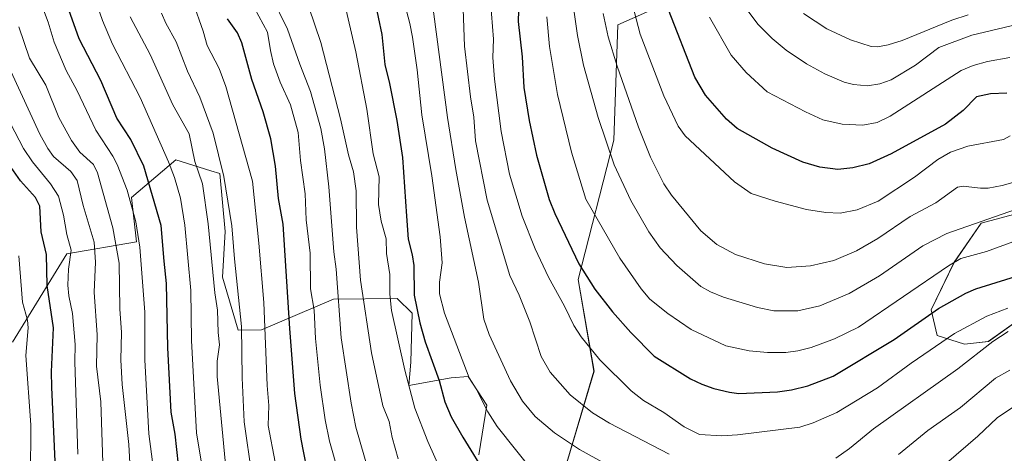
# Model space of a CAD drawing. Units: metres. Extents: x 664827 to 668282, y 4755860 to 4758231.
# Drawn here: x 666948 to 667242, y 4757094 to 4757223 of the extents above; entities that cross this region are included whole.
import ezdxf

# ---------------------------------------------------------------- set-up
doc = ezdxf.new("R2010")
doc.units = ezdxf.units.M
doc.header["$MEASUREMENT"] = 0
for name, color, linetype, lineweight in [('Arbolado forestal CxS', 92, 'Continuous', 0), ('Curva de nivel maestra', 36, 'Continuous', 30), ('Curva de nivel normal', 36, 'Continuous', 0), ('Pastizal CxS', 92, 'Continuous', 0)]:
    doc.layers.add(name, color=color, linetype=linetype, lineweight=lineweight)

# ---------------------------------------------------------------- blocks, each defined once
blk = doc.blocks.new('*U150')
at = {"layer": 'Pastizal CxS', "color": 92, "linetype": 'Continuous', "lineweight": 0}
for points in [[(666945.5699, 4757126.7033, 1244.1814), (666961.8409, 4757153.1571, 1256.8068), (666982.6877, 4757156.7187, 1271.0996), (666981.1629, 4757169.9457, 1271.6924), (666994.3829, 4757181.1377, 1282.302), (667004.8505, 4757177.9149, 1288.9326), (667007.6027, 4757177.0675, 1290.55), (667009.1273, 4757159.7707, 1290.3391), (667008.4183, 4757146.1407, 1288.7526), (667013.0439, 4757130.3249, 1291.1783), (667020.0379, 4757130.4027, 1296.1581), (667041.5549, 4757139.5277, 1310.6928), (667060.6277, 4757139.7395, 1322.9536), (667065.1275, 4757135.3463, 1325.2117), (667064.6523, 4757120.7435, 1322.3142), (667064.0943, 4757113.7555, 1321.0336), (667076.7531, 4757116.0675, 1327.7979), (667081.8671, 4757116.4925, 1330.2097), (667087.4299, 4757107.9275, 1330.5973), (667084.9877, 4757093.1195, 1325.8433)], [(667108.7853, 4757081.9815, 1329.2454), (667119.4745, 4757118.0931, 1343.4701), (667114.7179, 4757145.4449, 1348.867), (667125.4215, 4757187.0667, 1361.6476), (667126.6119, 4757221.5543, 1367.6885), (667148.0167, 4757231.0671, 1379.2901)], [(667265.0797, 4757170.2437, 1356.4305), (667235.2099, 4757162.2301, 1357.1231), (667227.1959, 4757150.5741, 1352.7029), (667220.2747, 4757136.3673, 1347.9363), (667222.0957, 4757128.7185, 1343.8752), (667230.2925, 4757126.1681, 1340.2325), (667237.3955, 4757126.8963, 1338.004), (667254.1513, 4757138.9171, 1342.2481)]]:
    blk.add_polyline3d(points, dxfattribs=at)
blk = doc.blocks.new('*U178')
at = {"layer": 'Curva de nivel normal', "color": 36, "linetype": 'Continuous', "lineweight": 0}
blk.add_polyline3d([(667122.25, 4757224.89, 1365), (667123.72, 4757217.89, 1365), (667126.35, 4757209.15, 1365), (667132.81, 4757190.95, 1365), (667136.41, 4757182.01, 1365), (667140.31, 4757174, 1365), (667142.66, 4757170.66, 1365), (667151.38, 4757160, 1365), (667156.19, 4757155.87, 1365), (667161.82, 4757152.89, 1365), (667170.46, 4757150.12, 1365), (667177.09, 4757149.07, 1365), (667184.19, 4757149.54, 1365), (667191.15, 4757151.15, 1365), (667197.94, 4757153.97, 1365), (667204.37, 4757157.72, 1365), (667214, 4757164.22, 1365), (667221.72, 4757168.33, 1365), (667228.21, 4757173.07, 1365), (667229.87, 4757173.34, 1365), (667235.05, 4757172.71, 1365), (667237.37, 4757172.77, 1365), (667241.55, 4757173.5, 1365), (667244.74, 4757174.42, 1365)], dxfattribs=at)
blk = doc.blocks.new('*U182')
at = {"layer": 'Curva de nivel normal', "color": 36, "linetype": 'Continuous', "lineweight": 0}
blk.add_polyline3d([(667247.54, 4757167.08, 1360), (667224.98, 4757159.15, 1360), (667217.81, 4757155.53, 1360), (667204.83, 4757146.53, 1360), (667195.82, 4757141.22, 1360), (667187.02, 4757137.59, 1360), (667180.38, 4757136.1, 1360), (667173.28, 4757136.11, 1360), (667168.38, 4757137.06, 1360), (667158.21, 4757140.13, 1360), (667154.29, 4757141.78, 1360), (667151.44, 4757143.4, 1360), (667144.21, 4757149.63, 1360), (667139.22, 4757154.89, 1360), (667135.82, 4757159.68, 1360), (667130.53, 4757169.02, 1360), (667125.47, 4757179.67, 1360), (667120.7, 4757193.84, 1360), (667116.34, 4757209.43, 1360), (667114.49, 4757218.34, 1360), (667110.66, 4757245.51, 1360)], dxfattribs=at)
blk = doc.blocks.new('*U184')
at = {"layer": 'Curva de nivel normal', "color": 36, "linetype": 'Continuous', "lineweight": 0}
blk.add_polyline3d([(667130.14, 4757230.67, 1370), (667133.28, 4757218.74, 1370), (667140.34, 4757200.32, 1370), (667144.67, 4757191.23, 1370), (667146.72, 4757188.34, 1370), (667161.49, 4757174.66, 1370), (667166.43, 4757171.17, 1370), (667173.61, 4757168.81, 1370), (667183.05, 4757166.34, 1370), (667188.83, 4757165.43, 1370), (667193.06, 4757165.24, 1370), (667198.18, 4757166.24, 1370), (667204.45, 4757168.89, 1370), (667215.31, 4757176.03, 1370), (667222.27, 4757181.27, 1370), (667226.13, 4757183.46, 1370), (667231.23, 4757185.29, 1370), (667241.91, 4757187.22, 1370), (667243.88, 4757188.38, 1370)], dxfattribs=at)
blk = doc.blocks.new('*U188')
at = {"layer": 'Curva de nivel normal', "color": 36, "linetype": 'Continuous', "lineweight": 0}
for points in [[(667243.82, 4757118.39, 1335), (667239.53, 4757116.02, 1335), (667229.12, 4757107.22, 1335), (667219.35, 4757100.39, 1335), (667210.51, 4757093.19, 1335)], [(667122.92, 4757090.42, 1335), (667115.1, 4757094.64, 1335), (667107.61, 4757099.61, 1335), (667101.87, 4757104.5, 1335), (667098.12, 4757109.12, 1335), (667094.53, 4757115.16, 1335), (667088.07, 4757129.02, 1335), (667086.54, 4757133.64, 1335), (667084.91, 4757144.67, 1335), (667080.71, 4757164.05, 1335), (667078.16, 4757178.29, 1335), (667075.66, 4757193.8, 1335), (667070.7, 4757231.58, 1335)]]:
    blk.add_polyline3d(points, dxfattribs=at)
blk = doc.blocks.new('*U196')
at = {"layer": 'Curva de nivel normal', "color": 36, "linetype": 'Continuous', "lineweight": 0}
for points in [[(667247.93, 4757109.39, 1330), (667240.01, 4757104.1, 1330), (667234.23, 4757098.63, 1330), (667224.87, 4757090.57, 1330)], [(667101.9, 4757087.34, 1330), (667090.52, 4757101.57, 1330), (667087.73, 4757105.95, 1330), (667084.19, 4757112.8, 1330), (667082.11, 4757116.07, 1330), (667074.72, 4757135.38, 1330), (667073.27, 4757141.16, 1330), (667073.29, 4757144.65, 1330), (667074.11, 4757150.44, 1330), (667073.42, 4757158.19, 1330), (667070.98, 4757176.42, 1330), (667067.94, 4757194.58, 1330), (667066.63, 4757208.04, 1330), (667065.24, 4757217.85, 1330), (667064.43, 4757221.94, 1330), (667059.32, 4757241.2, 1330)]]:
    blk.add_polyline3d(points, dxfattribs=at)
blk = doc.blocks.new('*U218')
at = {"layer": 'Curva de nivel normal', "color": 36, "linetype": 'Continuous', "lineweight": 0}
blk.add_polyline3d([(667243.27, 4757136.88, 1345), (667236.99, 4757134.51, 1345), (667227.28, 4757129.27, 1345), (667214.29, 4757120.5, 1345), (667204.26, 4757113.1, 1345), (667192.06, 4757105.72, 1345), (667185.04, 4757102.65, 1345), (667181.04, 4757101.36, 1345), (667162.36, 4757099.05, 1345), (667157.66, 4757098.79, 1345), (667151.01, 4757099.11, 1345), (667146.41, 4757101.45, 1345), (667140.34, 4757105.77, 1345), (667134.25, 4757109.29, 1345), (667130.55, 4757112.16, 1345), (667121.19, 4757121.47, 1345), (667115.6, 4757128.28, 1345), (667113.45, 4757131.73, 1345), (667110.64, 4757137.52, 1345), (667105.83, 4757146.19, 1345), (667101.87, 4757154.61, 1345), (667098.02, 4757164.4, 1345), (667094.23, 4757176.92, 1345), (667091.75, 4757189.68, 1345), (667089.67, 4757205.24, 1345), (667089.18, 4757211.76, 1345), (667089.38, 4757217.24, 1345), (667088.18, 4757232.49, 1345)], dxfattribs=at)
blk = doc.blocks.new('*U220')
at = {"layer": 'Curva de nivel normal', "color": 36, "linetype": 'Continuous', "lineweight": 0}
blk.add_polyline3d([(667246.96, 4757157.54, 1355), (667236.89, 4757153.8, 1355), (667229.14, 4757151.75, 1355), (667225.46, 4757149.53, 1355), (667198.53, 4757131.24, 1355), (667191.39, 4757127.69, 1355), (667184.38, 4757125.1, 1355), (667180.41, 4757124.09, 1355), (667176.82, 4757123.64, 1355), (667171.31, 4757123.62, 1355), (667165.86, 4757124.12, 1355), (667158.9, 4757125.66, 1355), (667148.52, 4757130.54, 1355), (667141.52, 4757135.28, 1355), (667136.19, 4757139.6, 1355), (667133.58, 4757142.7, 1355), (667127.19, 4757151.86, 1355), (667117.07, 4757169.44, 1355), (667112.71, 4757183.44, 1355), (667108.6, 4757200.68, 1355), (667106.15, 4757215, 1355), (667105.34, 4757223.94, 1355)], dxfattribs=at)
blk = doc.blocks.new('*U223')
at = {"layer": 'Curva de nivel normal', "color": 36, "linetype": 'Continuous', "lineweight": 0}
for points in [[(667080.32, 4757226.21, 1340), (667080.78, 4757215.09, 1340), (667082.54, 4757199.97, 1340), (667083.54, 4757193.89, 1340), (667084.03, 4757186.85, 1340), (667087.48, 4757169.11, 1340), (667094.35, 4757146.66, 1340), (667097.09, 4757140.79, 1340), (667100.24, 4757132.8, 1340), (667103.71, 4757122.41, 1340), (667106.36, 4757117.73, 1340), (667112.36, 4757111.02, 1340), (667119.07, 4757105.6, 1340), (667124.09, 4757102.56, 1340), (667141.91, 4757093.29, 1340)], [(667191.83, 4757092.08, 1340), (667195.86, 4757094.93, 1340), (667203.02, 4757100.88, 1340), (667228.25, 4757118.75, 1340), (667238.76, 4757126.97, 1340), (667243.33, 4757129.87, 1340)]]:
    blk.add_polyline3d(points, dxfattribs=at)
blk = doc.blocks.new('*U226')
at = {"layer": 'Curva de nivel maestra', "color": 36, "linetype": 'Continuous', "lineweight": 30}
blk.add_polyline3d([(667242.96, 4757201.07, 1375), (667238.07, 4757200.85, 1375), (667233.87, 4757199.97, 1375), (667229.9, 4757195.97, 1375), (667224.62, 4757191.86, 1375), (667208.39, 4757182.99, 1375), (667201.77, 4757180.04, 1375), (667196.91, 4757178.8, 1375), (667192.36, 4757178.33, 1375), (667187.05, 4757178.98, 1375), (667181.94, 4757180.46, 1375), (667172.76, 4757184.64, 1375), (667162.33, 4757190.54, 1375), (667159.13, 4757193.34, 1375), (667152.83, 4757200.52, 1375), (667149.61, 4757205.91, 1375), (667141.73, 4757225.95, 1375)], dxfattribs=at)
blk = doc.blocks.new('*U229')
at = {"layer": 'Curva de nivel maestra', "color": 36, "linetype": 'Continuous', "lineweight": 30}
blk.add_polyline3d([(667053.79, 4757229.07, 1325), (667056.04, 4757218.6, 1325), (667056.9, 4757209.64, 1325), (667058.34, 4757203.96, 1325), (667060.5, 4757192.92, 1325), (667062.24, 4757181.87, 1325), (667063.4, 4757164.37, 1325), (667063.86, 4757157.49, 1325), (667065.13, 4757152.82, 1325), (667065.6, 4757149.62, 1325), (667065.68, 4757140.74, 1325), (667067.34, 4757132.46, 1325), (667068.96, 4757126.83, 1325), (667073.14, 4757115.31, 1325), (667074.89, 4757108.91, 1325), (667076.79, 4757104.45, 1325), (667080.23, 4757098.38, 1325), (667087.77, 4757086.18, 1325)], dxfattribs=at)
blk = doc.blocks.new('*U232')
at = {"layer": 'Curva de nivel maestra', "color": 36, "linetype": 'Continuous', "lineweight": 30}
blk.add_polyline3d([(667097.01, 4757229.32, 1350), (667096.84, 4757222.55, 1350), (667097.96, 4757211.91, 1350), (667098.53, 4757202.82, 1350), (667100.05, 4757192.92, 1350), (667102.23, 4757182.6, 1350), (667106.1, 4757169.35, 1350), (667107.77, 4757165.13, 1350), (667114.94, 4757150.08, 1350), (667119.69, 4757142.6, 1350), (667124.99, 4757135.77, 1350), (667130.5, 4757129.62, 1350), (667137.49, 4757122.5, 1350), (667148.32, 4757115.81, 1350), (667151.7, 4757114.14, 1350), (667155.3, 4757112.86, 1350), (667159.95, 4757111.75, 1350), (667162.76, 4757111.41, 1350), (667174.36, 4757111.87, 1350), (667178.51, 4757112.46, 1350), (667183.4, 4757113.67, 1350), (667191.02, 4757116.55, 1350), (667209.26, 4757127.57, 1350), (667222.53, 4757136.76, 1350), (667230.63, 4757141.36, 1350), (667233.68, 4757142.66, 1350), (667248.75, 4757147.3, 1350)], dxfattribs=at)

msp = doc.modelspace()

# ---------------------------------------------------------------- linework, layer by layer
at = {"layer": 'Arbolado forestal CxS', "color": 92, "linetype": 'Continuous', "lineweight": 0}
for points in [[(667148.02, 4757231.07, 1379.29), (667126.61, 4757221.55, 1367.69), (667125.42, 4757187.07, 1361.65), (667114.72, 4757145.44, 1348.87), (667119.47, 4757118.09, 1343.47), (667108.79, 4757081.98, 1329.25)], [(667108.79, 4757081.98, 1329.25), (667119.47, 4757118.09, 1343.47), (667114.72, 4757145.44, 1348.87), (667125.42, 4757187.07, 1361.65), (667126.61, 4757221.55, 1367.69), (667148.02, 4757231.07, 1379.29)], [(667084.99, 4757093.12, 1325.84), (667087.43, 4757107.93, 1330.6), (667081.87, 4757116.49, 1330.21), (667076.75, 4757116.07, 1327.8), (667064.09, 4757113.76, 1321.03), (667064.65, 4757120.74, 1322.31), (667065.13, 4757135.35, 1325.21), (667060.63, 4757139.74, 1322.95), (667041.55, 4757139.53, 1310.69), (667020.04, 4757130.4, 1296.16), (667013.04, 4757130.32, 1291.18), (667008.42, 4757146.14, 1288.75), (667009.13, 4757159.77, 1290.34), (667007.6, 4757177.07, 1290.55), (667004.85, 4757177.91, 1288.93), (666994.38, 4757181.14, 1282.3), (666981.16, 4757169.95, 1271.69), (666982.69, 4757156.72, 1271.1), (666961.84, 4757153.16, 1256.81), (666945.57, 4757126.7, 1244.18)], [(666945.57, 4757126.7, 1244.18), (666961.84, 4757153.16, 1256.81), (666982.69, 4757156.72, 1271.1), (666981.16, 4757169.95, 1271.69), (666994.38, 4757181.14, 1282.3), (667004.85, 4757177.91, 1288.93), (667007.6, 4757177.07, 1290.55), (667009.13, 4757159.77, 1290.34), (667008.42, 4757146.14, 1288.75), (667013.04, 4757130.32, 1291.18), (667020.04, 4757130.4, 1296.16), (667041.55, 4757139.53, 1310.69), (667060.63, 4757139.74, 1322.95), (667065.13, 4757135.35, 1325.21), (667064.65, 4757120.74, 1322.31), (667064.09, 4757113.76, 1321.03), (667076.75, 4757116.07, 1327.8), (667081.87, 4757116.49, 1330.21), (667087.43, 4757107.93, 1330.6), (667084.99, 4757093.12, 1325.84)], [(667254.15, 4757138.92, 1342.25), (667237.4, 4757126.9, 1338), (667230.29, 4757126.17, 1340.23), (667222.1, 4757128.72, 1343.88), (667220.27, 4757136.37, 1347.94), (667227.2, 4757150.57, 1352.7), (667235.21, 4757162.23, 1357.12), (667265.08, 4757170.24, 1356.43)], [(667265.08, 4757170.24, 1356.43), (667235.21, 4757162.23, 1357.12), (667227.2, 4757150.57, 1352.7), (667220.27, 4757136.37, 1347.94), (667222.1, 4757128.72, 1343.88), (667230.29, 4757126.17, 1340.23), (667237.4, 4757126.9, 1338), (667254.15, 4757138.92, 1342.25)]]:
    msp.add_polyline3d(points, dxfattribs=at)
at = {"layer": 'Curva de nivel maestra', "color": 36, "linetype": 'Continuous', "lineweight": 30}
for points in [[(666995.17, 4757090.13, 1275), (666994.23, 4757099.29, 1275), (666992.97, 4757105.81, 1275), (666992.04, 4757125.03, 1275), (666991.65, 4757144.28, 1275), (666990.88, 4757150.92, 1275), (666990.03, 4757161.62, 1275), (666984.83, 4757179.34, 1275), (666980.94, 4757187.29, 1275), (666976.74, 4757193.68, 1275), (666971.96, 4757204.86, 1275), (666965.53, 4757217.3, 1275), (666962.46, 4757225.99, 1275), (666959.55, 4757239.3, 1275), (666957.49, 4757258.06, 1275), (666955.77, 4757264.27, 1275), (666956.04, 4757266.54, 1275), (666958.14, 4757270.31, 1275), (666957.46, 4757273.59, 1275), (666956.09, 4757277.48, 1275), (666951.25, 4757281.4, 1275), (666949.55, 4757283.42, 1275), (666948.21, 4757285.65, 1275), (666943.58, 4757294.59, 1275)], [(667034.38, 4757084.98, 1300), (667031.93, 4757097.75, 1300), (667030.03, 4757111.38, 1300), (667028.5, 4757130.77, 1300), (667026.51, 4757161.95, 1300), (667025.11, 4757169.63, 1300), (667024.24, 4757179.25, 1300), (667022.85, 4757187.41, 1300), (667020.56, 4757195.57, 1300), (667017.12, 4757205.16, 1300), (667014.19, 4757216.1, 1300), (667012.87, 4757219.08, 1300), (667009.83, 4757223.27, 1300)], [(666958.56, 4757086.72, 1250), (666957.32, 4757113.26, 1250), (666957.23, 4757117.88, 1250), (666957.86, 4757131, 1250), (666955.95, 4757143.63, 1250), (666955.76, 4757152.93, 1250), (666954.18, 4757159.67, 1250), (666953.71, 4757167.39, 1250), (666952.49, 4757169.89, 1250), (666948.01, 4757174.95, 1250), (666945.2, 4757178.88, 1250)]]:
    msp.add_polyline3d(points, dxfattribs=at)
at = {"layer": 'Curva de nivel normal', "color": 36, "linetype": 'Continuous', "lineweight": 0}
for points in [[(666987.92, 4757087.17, 1270), (666986.38, 4757099.33, 1270), (666985.17, 4757121.42, 1270), (666985.1, 4757135.65, 1270), (666983.63, 4757155.09, 1270), (666982.5, 4757162.65, 1270), (666979.91, 4757172.09, 1270), (666976.88, 4757179.84, 1270), (666975.57, 4757182.31, 1270), (666970.48, 4757190.02, 1270), (666964.89, 4757201.81, 1270), (666961.65, 4757207.9, 1270), (666958, 4757216.33, 1270), (666956.24, 4757222.35, 1270), (666953.67, 4757229.28, 1270), (666949.85, 4757244.38, 1270), (666949.54, 4757249.98, 1270), (666947.41, 4757263.21, 1270)], [(667003.26, 4757083.39, 1280), (667000.63, 4757099.66, 1280), (666999.11, 4757127.23, 1280), (666998.87, 4757142.18, 1280), (666997.09, 4757161.66, 1280), (666995.82, 4757169.69, 1280), (666994.04, 4757175.86, 1280), (666992.27, 4757180.62, 1280), (666983.72, 4757199.82, 1280), (666975.46, 4757215.73, 1280), (666972.47, 4757222.78, 1280), (666970.06, 4757229.75, 1280)], [(667024.09, 4757090.85, 1295), (667022.02, 4757101.81, 1295), (667022.24, 4757107.83, 1295), (667021.69, 4757113.78, 1295), (667020.73, 4757138.55, 1295), (667019.28, 4757156.32, 1295), (667017.3, 4757174.81, 1295), (667009.39, 4757203.11, 1295), (667007.33, 4757208.46, 1295), (667003.8, 4757215.37, 1295), (667002.55, 4757219.66, 1295), (666999.51, 4757228.39, 1295)], [(667043.08, 4757087.68, 1305), (667040.35, 4757097.14, 1305), (667039.08, 4757103.57, 1305), (667037.62, 4757113.89, 1305), (667036.18, 4757127.86, 1305), (667035.74, 4757136.32, 1305), (667034.68, 4757142.69, 1305), (667034.56, 4757153.3, 1305), (667033.43, 4757163.27, 1305), (667033.12, 4757171.03, 1305), (667031.72, 4757180.98, 1305), (667031.01, 4757189.39, 1305), (667028.66, 4757197.63, 1305), (667025.65, 4757204.39, 1305), (667023.67, 4757209.89, 1305), (667022.68, 4757213.8, 1305), (667021.83, 4757219.32, 1305), (667016.69, 4757228.92, 1305)], [(667052.16, 4757087.91, 1310), (667048.25, 4757101.33, 1310), (667046.84, 4757108.48, 1310), (667043.9, 4757128.04, 1310), (667042.39, 4757148.55, 1310), (667041.63, 4757153.75, 1310), (667040.2, 4757173.16, 1310), (667038.9, 4757184.44, 1310), (667037.73, 4757190.59, 1310), (667034.69, 4757201.62, 1310), (667031.47, 4757209.74, 1310), (667027.82, 4757220.18, 1310), (667022.9, 4757230.29, 1310)], [(667078.93, 4757076.6, 1320), (667069.73, 4757097.06, 1320), (667065.89, 4757107.01, 1320), (667062.85, 4757118.38, 1320), (667058.94, 4757136.2, 1320), (667058.38, 4757141.11, 1320), (667058.41, 4757146.93, 1320), (667057.45, 4757153.26, 1320), (667057.27, 4757157.55, 1320), (667055.81, 4757162.87, 1320), (667055, 4757167.88, 1320), (667055.23, 4757176.12, 1320), (667053.42, 4757182.97, 1320), (667051.52, 4757196.27, 1320), (667048.22, 4757213.4, 1320), (667044.66, 4757228.93, 1320)], [(667034.18, 4757226.8, 1315), (667037.81, 4757216.24, 1315), (667043.63, 4757193.39, 1315), (667046.06, 4757182.63, 1315), (667047.59, 4757177.61, 1315), (667048.34, 4757171.89, 1315), (667048.41, 4757161.11, 1315), (667049.66, 4757145.25, 1315), (667052.93, 4757123.5, 1315), (667056.29, 4757107.73, 1315), (667058.24, 4757103.08, 1315), (667059.11, 4757098.25, 1315), (667060.88, 4757091.91, 1315)], [(667165.47, 4757225.7, 1385), (667168.56, 4757221.59, 1385), (667172.74, 4757217.46, 1385), (667176.93, 4757213.99, 1385), (667182.99, 4757209.86, 1385), (667188.46, 4757206.89, 1385), (667194.24, 4757204.39, 1385), (667197.08, 4757203.65, 1385), (667201.31, 4757203.29, 1385), (667205, 4757203.89, 1385), (667208.39, 4757205.11, 1385), (667215.63, 4757209.51, 1385), (667222.64, 4757214.69, 1385), (667232.45, 4757218.47, 1385), (667255.64, 4757223.94, 1385)], [(667009.34, 4757089.2, 1285), (667006.75, 4757116.43, 1285), (667006.77, 4757121.04, 1285), (667007.47, 4757125.91, 1285), (667007.05, 4757129.61, 1285), (667006.88, 4757136.27, 1285), (667006.03, 4757141.45, 1285), (667004.06, 4757162.08, 1285), (667002.35, 4757174.04, 1285), (667000.08, 4757180.64, 1285), (666998.39, 4757188.97, 1285), (666993.55, 4757197.58, 1285), (666986.78, 4757212.61, 1285), (666980.78, 4757223.9, 1285)], [(667017.16, 4757086.97, 1290), (667014.86, 4757102.89, 1290), (667014.3, 4757116.03, 1290), (667014.1, 4757131.42, 1290), (667011.91, 4757151.6, 1290), (667011.16, 4757161.51, 1290), (667008.81, 4757176.16, 1290), (667005.54, 4757189.14, 1290), (667001.63, 4757199.86, 1290), (666997.93, 4757207.62, 1290), (666994.53, 4757216.46, 1290), (666991.39, 4757222.04, 1290), (666990.1, 4757225.03, 1290)], [(667154.03, 4757223.82, 1380), (667160.51, 4757212.49, 1380), (667164.96, 4757207.24, 1380), (667171.3, 4757201.51, 1380), (667182.76, 4757195.48, 1380), (667187.95, 4757193.11, 1380), (667193.7, 4757191.8, 1380), (667199.87, 4757191.52, 1380), (667204.17, 4757192.38, 1380), (667208.09, 4757194.2, 1380), (667229.24, 4757207.89, 1380), (667232.83, 4757209.4, 1380), (667237.18, 4757210.55, 1380), (667243.83, 4757211.75, 1380)], [(667231.39, 4757224.46, 1390), (667226.49, 4757222.9, 1390), (667211.65, 4757216.83, 1390), (667207.4, 4757215.52, 1390), (667204.27, 4757214.95, 1390), (667202.36, 4757215.04, 1390), (667196.17, 4757216.99, 1390), (667189.06, 4757220.35, 1390), (667182.14, 4757224.89, 1390)], [(666981.27, 4757079.64, 1265), (666980.34, 4757096.17, 1265), (666978.4, 4757114.13, 1265), (666977.98, 4757121.43, 1265), (666978.21, 4757129.58, 1265), (666977.67, 4757136.73, 1265), (666977.46, 4757150.29, 1265), (666975.62, 4757160.91, 1265), (666971.01, 4757177.27, 1265), (666969.75, 4757179.75, 1265), (666965.66, 4757183.46, 1265), (666963.19, 4757186.96, 1265), (666959.38, 4757193.82, 1265), (666955.57, 4757203.45, 1265), (666950.66, 4757211.53, 1265), (666947.48, 4757220.93, 1265)], [(666972.71, 4757087.74, 1260), (666971.99, 4757108.89, 1260), (666970.67, 4757119.6, 1260), (666970.88, 4757128.89, 1260), (666970.04, 4757141.67, 1260), (666970.37, 4757150.64, 1260), (666969.99, 4757156.62, 1260), (666966.74, 4757167.51, 1260), (666964.93, 4757175.02, 1260), (666962.97, 4757177.67, 1260), (666957.88, 4757182.23, 1260), (666956.12, 4757184.56, 1260), (666953.72, 4757188.9, 1260), (666942.13, 4757213.93, 1260)], [(666965.1, 4757093.27, 1255), (666964.17, 4757120.81, 1255), (666964.31, 4757126.07, 1255), (666963.53, 4757135.28, 1255), (666962.42, 4757140.59, 1255), (666962.12, 4757143.74, 1255), (666962.32, 4757148.51, 1255), (666963.09, 4757154.19, 1255), (666961.8, 4757158.85, 1255), (666960.85, 4757164.7, 1255), (666959.31, 4757170.35, 1255), (666956.89, 4757174.01, 1255), (666951.53, 4757180.6, 1255), (666948.84, 4757184.55, 1255), (666936.92, 4757207.41, 1255)], [(667014.98, 4756908.99, 1245), (667009.55, 4756917.9, 1245), (666997.69, 4756945.26, 1245), (666990.63, 4756959.95, 1245), (666988.14, 4756966.29, 1245), (666983.72, 4756979.37, 1245), (666975.27, 4757008.78, 1245), (666972.14, 4757020.53, 1245), (666967.44, 4757028.86, 1245), (666962.01, 4757041.43, 1245), (666955.75, 4757062.49, 1245), (666952.79, 4757074.35, 1245), (666951.62, 4757080.66, 1245), (666950.99, 4757086.31, 1245), (666951.08, 4757102.05, 1245), (666949.55, 4757122.76, 1245), (666950.3, 4757131.04, 1245), (666950.03, 4757133.3, 1245), (666948.6, 4757138.67, 1245), (666947.51, 4757152.55, 1245)]]:
    msp.add_polyline3d(points, dxfattribs=at)
at = {"layer": 'Pastizal CxS', "color": 92, "linetype": 'Continuous', "lineweight": 0}
for points in [[(667108.79, 4757081.98, 1329.25), (667119.47, 4757118.09, 1343.47), (667114.72, 4757145.44, 1348.87), (667125.42, 4757187.07, 1361.65), (667126.61, 4757221.55, 1367.69), (667148.02, 4757231.07, 1379.29)], [(666945.57, 4757126.7, 1244.18), (666961.84, 4757153.16, 1256.81), (666982.69, 4757156.72, 1271.1), (666981.16, 4757169.95, 1271.69), (666994.38, 4757181.14, 1282.3), (667004.85, 4757177.91, 1288.93), (667007.6, 4757177.07, 1290.55), (667009.13, 4757159.77, 1290.34), (667008.42, 4757146.14, 1288.75), (667013.04, 4757130.32, 1291.18), (667020.04, 4757130.4, 1296.16), (667041.55, 4757139.53, 1310.69), (667060.63, 4757139.74, 1322.95), (667065.13, 4757135.35, 1325.21), (667064.65, 4757120.74, 1322.31), (667064.09, 4757113.76, 1321.03), (667076.75, 4757116.07, 1327.8), (667081.87, 4757116.49, 1330.21), (667087.43, 4757107.93, 1330.6), (667084.99, 4757093.12, 1325.84)], [(667265.08, 4757170.24, 1356.43), (667235.21, 4757162.23, 1357.12), (667227.2, 4757150.57, 1352.7), (667220.27, 4757136.37, 1347.94), (667222.1, 4757128.72, 1343.88), (667230.29, 4757126.17, 1340.23), (667237.4, 4757126.9, 1338), (667254.15, 4757138.92, 1342.25)]]:
    msp.add_polyline3d(points, dxfattribs=at)

# ---------------------------------------------------------------- block references
at = {"layer": 'Curva de nivel maestra', "color": 36, "linetype": 'Continuous', "lineweight": 30}
for name in ['*U226', '*U232', '*U229']:
    msp.add_blockref(name, (0, 0), dxfattribs=at)
at = {"layer": 'Curva de nivel normal', "color": 36, "linetype": 'Continuous', "lineweight": 0}
for name in ['*U184', '*U178', '*U182', '*U220', '*U218', '*U223', '*U188', '*U196']:
    msp.add_blockref(name, (0, 0), dxfattribs=at)
at = {"layer": 'Pastizal CxS', "color": 92, "linetype": 'Continuous', "lineweight": 0}
msp.add_blockref('*U150', (0, 0), dxfattribs=at)

doc.saveas('drawing.dxf')
